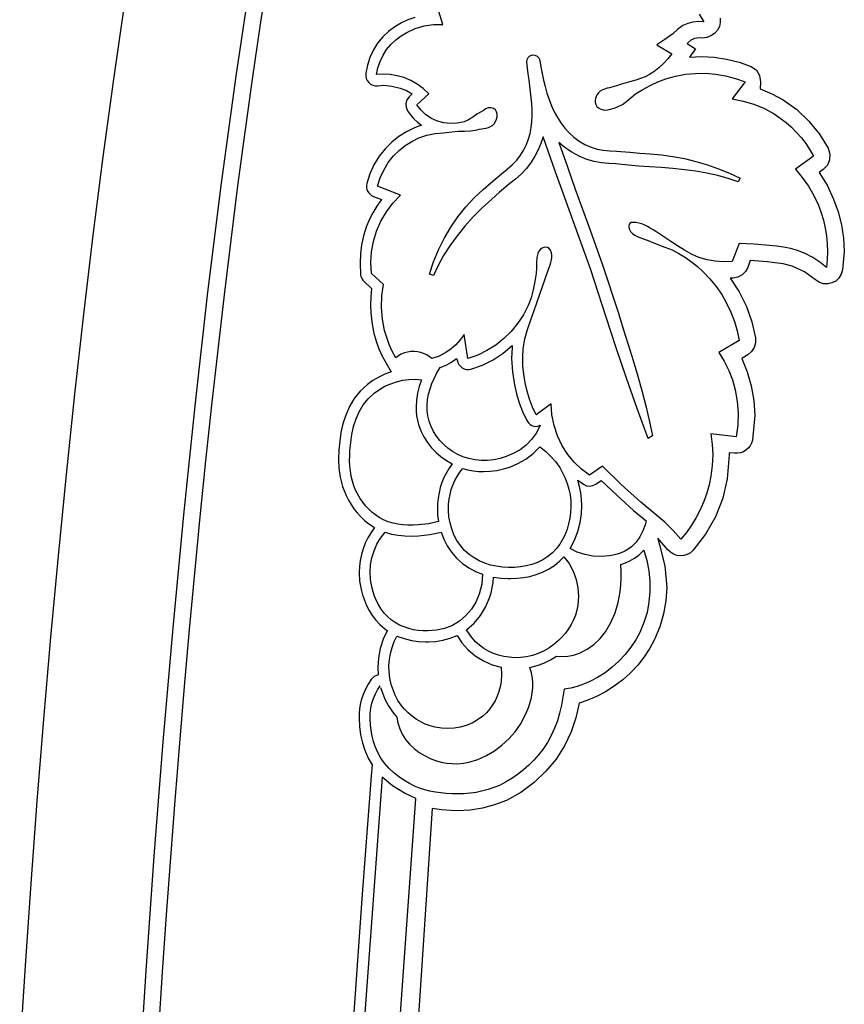
# Model space of a CAD drawing. Units: metres. Extents: x 0 to 34, y 0 to 24.
# Drawn here: x 0.2 to 4.7, y 12 to 17.4 of the extents above; entities that cross this region are included whole.
import ezdxf

# ---------------------------------------------------------------- set-up
doc = ezdxf.new("R2010")
doc.units = ezdxf.units.M

msp = doc.modelspace()

# ---------------------------------------------------------------- linework, layer by layer
at = {"color": 7}
for points in [[(0.8406, 11.5569), (0.8807, 12.1816), (0.9251, 12.8061), (0.9739, 13.4291), (1.0273, 14.049), (1.0855, 14.6644), (1.1487, 15.2739), (1.2171, 15.8761), (1.2908, 16.4695), (1.3701, 17.0527), (1.4552, 17.6241)], [(0.9499, 11.8637), (0.9705, 12.1756), (0.9921, 12.4875), (1.0149, 12.7991), (1.0387, 13.1103), (1.0637, 13.421), (1.0898, 13.7308), (1.1171, 14.0397), (1.1455, 14.3475), (1.1752, 14.6539), (1.2062, 14.9589), (1.2384, 15.2622), (1.2719, 15.5637), (1.3067, 15.8631), (1.3428, 16.1603), (1.3803, 16.4551), (1.4191, 16.7474), (1.4594, 17.0369), (1.5011, 17.3235), (1.5443, 17.607)], [(0.7629, 17.4516), (0.7027, 17.0358), (0.6455, 16.6144), (0.5912, 16.1879), (0.5397, 15.7569), (0.491, 15.3219), (0.445, 14.8834), (0.4016, 14.442), (0.3608, 13.9981), (0.3224, 13.5523), (0.2865, 13.1052), (0.2528, 12.6571), (0.2215, 12.2088), (0.1923, 11.7606)], [(2.3429, 17.372), (2.3055, 17.3598), (2.27, 17.344), (2.2345, 17.322), (2.2006, 17.2964), (2.1692, 17.2668), (2.141, 17.233), (2.1176, 17.1954), (2.0987, 17.1551), (2.0848, 17.1128), (2.076, 17.069), (2.0758, 17.0546), (2.0786, 17.0409), (2.0841, 17.0285), (2.0921, 17.0177), (2.1022, 17.0092), (2.1141, 17.0032), (2.1275, 17.0003), (2.142, 17.001), (2.174, 17.003), (2.219, 16.9992), (2.264, 16.988), (2.2976, 16.9739), (2.329, 16.956), (2.313, 16.941), (2.3005, 16.9239), (2.2946, 16.904), (2.2957, 16.8833), (2.304, 16.864), (2.3205, 16.8415), (2.3386, 16.8209), (2.3584, 16.8023), (2.38, 16.786), (2.341, 16.772), (2.2976, 16.7503), (2.2564, 16.7241), (2.218, 16.6937), (2.183, 16.659), (2.1491, 16.6164), (2.1209, 16.57), (2.0985, 16.5206), (2.082, 16.469), (2.0801, 16.4581), (2.0803, 16.4472), (2.0825, 16.4367), (2.0865, 16.4267), (2.0922, 16.4177), (2.0994, 16.4097), (2.1081, 16.403), (2.118, 16.398), (2.162, 16.381), (2.1371, 16.3456), (2.1149, 16.3085), (2.0955, 16.2699), (2.079, 16.23), (2.064, 16.183), (2.0534, 16.135), (2.0471, 16.0863), (2.045, 16.037), (2.048, 15.972), (2.05, 15.9617), (2.0541, 15.952), (2.06, 15.943), (2.067, 15.935), (2.108, 15.897), (2.1035, 15.852), (2.102, 15.807), (2.1031, 15.7682), (2.1066, 15.7296), (2.1125, 15.6913), (2.121, 15.653), (2.133, 15.6107), (2.148, 15.5693), (2.166, 15.529), (2.187, 15.49), (2.215, 15.443), (2.1803, 15.4302), (2.147, 15.4145), (2.1152, 15.3957), (2.085, 15.374), (2.0454, 15.3378), (2.013, 15.2974), (1.9871, 15.2538), (1.967, 15.2078), (1.952, 15.1603), (1.9413, 15.1124), (1.9342, 15.065), (1.93, 15.019), (1.928, 14.968), (1.93, 14.9188), (1.9369, 14.869), (1.9495, 14.8192), (1.969, 14.77), (1.9818, 14.7454), (1.9961, 14.7212), (2.012, 14.6977), (2.0296, 14.6751), (2.049, 14.6537), (2.0701, 14.6337), (2.0931, 14.6154), (2.118, 14.599), (2.124, 14.595), (2.1049, 14.5683), (2.0881, 14.5401), (2.0737, 14.5106), (2.0617, 14.48), (2.0523, 14.4484), (2.0455, 14.4161), (2.0414, 14.3833), (2.04, 14.35), (2.0425, 14.304), (2.051, 14.258), (2.0587, 14.229), (2.0685, 14.2001), (2.0804, 14.1716), (2.0946, 14.1438), (2.1114, 14.1169), (2.1307, 14.0915), (2.1529, 14.0677), (2.178, 14.046), (2.193, 14.035), (2.193, 14.034), (2.1711, 13.987), (2.1551, 13.9377), (2.1453, 13.8866), (2.142, 13.834), (2.144, 13.793), (2.1227, 13.7848), (2.106, 13.769), (2.0891, 13.7429), (2.0745, 13.7155), (2.0621, 13.6866), (2.052, 13.656), (2.0463, 13.6324), (2.0426, 13.6082), (2.0406, 13.5837), (2.04, 13.559), (2.0422, 13.5129), (2.0484, 13.4672), (2.0581, 13.4234), (2.071, 13.383), (2.0891, 13.3407), (2.111, 13.303), (2.106, 13.242), (2.0564, 12.6), (2.0115, 11.9556)], [(3.8906, 17.3902), (3.917, 17.349), (3.8871, 17.3505), (3.8576, 17.3475), (3.8291, 17.34), (3.802, 17.328), (3.7739, 17.3071), (3.748, 17.284), (3.7048, 17.2529), (3.66, 17.224), (3.742, 17.175), (3.7206, 17.1473), (3.6971, 17.1214), (3.6715, 17.0975), (3.644, 17.076), (3.6211, 17.0614), (3.597, 17.0495), (3.5718, 17.0396), (3.546, 17.0312), (3.5198, 17.0237), (3.4935, 17.0164), (3.4675, 17.0087), (3.442, 17), (3.4293, 16.9958), (3.4161, 16.9925), (3.4028, 16.9896), (3.3895, 16.9866), (3.3766, 16.9829), (3.3644, 16.9779), (3.3531, 16.9711), (3.343, 16.962), (3.3358, 16.9527), (3.3302, 16.9423), (3.3264, 16.9312), (3.3246, 16.9199), (3.3252, 16.9087), (3.3282, 16.898), (3.3341, 16.8883), (3.343, 16.88), (3.3553, 16.8732), (3.368, 16.8695), (3.381, 16.8686), (3.3942, 16.8697), (3.4076, 16.8725), (3.4209, 16.8763), (3.4341, 16.8807), (3.447, 16.885), (3.474, 16.8985), (3.4979, 16.9171), (3.5208, 16.9375), (3.545, 16.956), (3.5844, 16.9801), (3.6248, 17.0023), (3.6662, 17.0218), (3.709, 17.038), (3.7624, 17.0529), (3.8166, 17.0629), (3.8713, 17.0682), (3.9261, 17.0686), (3.9808, 17.0642), (4.0351, 17.055), (4.0886, 17.0409), (4.141, 17.022), (4.07, 16.929), (4.1307, 16.9176), (4.1895, 16.9), (4.2461, 16.8764), (4.3, 16.847), (4.333, 16.8249), (4.3644, 16.8008), (4.394, 16.7747), (4.4219, 16.7467), (4.4478, 16.717), (4.4717, 16.6856), (4.4935, 16.6525), (4.513, 16.618), (4.415, 16.547), (4.4527, 16.502), (4.4861, 16.4541), (4.5153, 16.4034), (4.54, 16.35), (4.5551, 16.3094), (4.5675, 16.2681), (4.5772, 16.226), (4.5841, 16.1835), (4.5883, 16.1406), (4.5896, 16.0974), (4.5882, 16.0542), (4.584, 16.011), (4.5481, 16.04), (4.5095, 16.0654), (4.4687, 16.0868), (4.426, 16.104), (4.3886, 16.1145), (4.3502, 16.1216), (4.3115, 16.1266), (4.273, 16.131), (4.1914, 16.1388), (4.109, 16.142), (4.07, 16.044), (4.0243, 16.0427), (3.9789, 16.046), (3.934, 16.0538), (3.89, 16.066), (3.8495, 16.0832), (3.8112, 16.105), (3.7741, 16.129), (3.737, 16.153), (3.655, 16.208), (3.64, 16.2165), (3.625, 16.2252), (3.6099, 16.2337), (3.5946, 16.2415), (3.579, 16.2482), (3.5629, 16.2533), (3.5463, 16.2564), (3.529, 16.257), (3.5203, 16.2553), (3.5142, 16.2512), (3.5105, 16.2453), (3.5089, 16.2381), (3.5091, 16.2303), (3.5109, 16.2223), (3.5139, 16.2147), (3.518, 16.208), (3.5286, 16.1966), (3.5408, 16.1875), (3.5542, 16.1801), (3.5684, 16.1741), (3.5831, 16.1689), (3.598, 16.164), (3.6128, 16.1588), (3.627, 16.153), (3.6654, 16.1367), (3.7048, 16.122), (3.7437, 16.1066), (3.781, 16.088), (3.8162, 16.0661), (3.8499, 16.0422), (3.8818, 16.0166), (3.912, 15.989), (3.9493, 15.9497), (3.9833, 15.9078), (4.0137, 15.8634), (4.0405, 15.8168), (4.0635, 15.7682), (4.0827, 15.7179), (4.0979, 15.6661), (4.109, 15.613), (3.999, 15.548), (4.0277, 15.5008), (4.052, 15.4511), (4.0718, 15.3994), (4.087, 15.346), (4.0985, 15.2824), (4.103, 15.2179), (4.1008, 15.1532), (4.092, 15.089), (3.955, 15.105), (3.9623, 15.0478), (3.9647, 14.9905), (3.9623, 14.9332), (3.955, 14.876), (3.9455, 14.8284), (3.9326, 14.7819), (3.9166, 14.7365), (3.8974, 14.6924), (3.8751, 14.6497), (3.85, 14.6087), (3.8219, 14.5694), (3.791, 14.532), (3.749, 14.58), (3.704, 14.625), (3.573, 14.734), (3.4671, 14.8301), (3.365, 14.93), (3.294, 14.881), (3.2502, 14.9141), (3.2106, 14.9519), (3.1757, 14.9939), (3.146, 15.04), (3.1202, 15.0941), (3.1014, 15.1508), (3.0899, 15.2093), (3.086, 15.269), (3.004, 15.209), (2.9845, 15.251), (2.968, 15.2942), (2.9545, 15.3387), (2.944, 15.384), (2.9364, 15.4299), (2.9318, 15.4761), (2.9305, 15.5225), (2.933, 15.569), (2.9422, 15.6222), (2.9574, 15.6741), (2.9753, 15.7255), (2.993, 15.777), (3.07, 15.996), (3.075, 16.0107), (3.0799, 16.025), (3.0842, 16.0388), (3.0875, 16.0524), (3.0893, 16.0657), (3.0891, 16.0788), (3.0865, 16.0919), (3.081, 16.105), (3.074, 16.1141), (3.0653, 16.1193), (3.0557, 16.121), (3.0457, 16.1197), (3.0361, 16.1159), (3.0273, 16.1101), (3.0201, 16.1026), (3.015, 16.094), (3.0074, 16.0649), (3.0057, 16.0361), (3.006, 16.0075), (3.004, 15.979), (2.9968, 15.9341), (2.988, 15.8896), (2.9762, 15.8461), (2.96, 15.804), (2.9341, 15.7535), (2.9031, 15.7064), (2.8675, 15.6631), (2.8275, 15.6239), (2.7836, 15.5891), (2.7361, 15.5592), (2.6855, 15.5343), (2.632, 15.515), (2.611, 15.646), (2.5906, 15.6172), (2.5671, 15.591), (2.5408, 15.5678), (2.512, 15.548), (2.4751, 15.5289), (2.436, 15.515), (2.4079, 15.5349), (2.376, 15.548), (2.3579, 15.5518), (2.3397, 15.5535), (2.3216, 15.553), (2.3037, 15.5505), (2.2864, 15.5459), (2.2697, 15.5393), (2.2538, 15.5306), (2.239, 15.52), (2.2201, 15.5552), (2.2037, 15.5917), (2.1901, 15.6294), (2.179, 15.668), (2.1668, 15.7301), (2.1618, 15.7931), (2.1638, 15.8563), (2.173, 15.919), (2.108, 15.979), (2.1046, 16.0376), (2.108, 16.0959), (2.1181, 16.1532), (2.135, 16.209), (2.1586, 16.2637), (2.1885, 16.3149), (2.2244, 16.3621), (2.266, 16.405), (2.14, 16.454), (2.1546, 16.4989), (2.1742, 16.5418), (2.1988, 16.582), (2.228, 16.619), (2.2581, 16.6488), (2.2912, 16.6751), (2.327, 16.6979), (2.365, 16.717), (2.4086, 16.7316), (2.4535, 16.7399), (2.4992, 16.745), (2.545, 16.75), (2.5791, 16.7527), (2.6135, 16.7536), (2.6479, 16.7555), (2.682, 16.761), (2.6943, 16.7636), (2.7069, 16.7656), (2.7197, 16.7676), (2.7323, 16.77), (2.7443, 16.7734), (2.7557, 16.7782), (2.766, 16.7849), (2.775, 16.794), (2.7824, 16.8055), (2.7878, 16.8186), (2.7909, 16.8322), (2.7912, 16.8457), (2.7885, 16.8582), (2.7823, 16.8688), (2.7723, 16.8767), (2.758, 16.881), (2.7432, 16.88), (2.7299, 16.8741), (2.7171, 16.8662), (2.704, 16.859), (2.6805, 16.8456), (2.6582, 16.83), (2.6357, 16.8151), (2.611, 16.804), (2.5744, 16.7962), (2.5378, 16.7943), (2.5018, 16.7983), (2.4671, 16.8077), (2.4343, 16.8226), (2.4041, 16.8425), (2.3771, 16.8674), (2.354, 16.897), (2.419, 16.957), (2.3895, 16.9851), (2.3566, 17.0093), (2.321, 17.0293), (2.283, 17.045), (2.2467, 17.0551), (2.2098, 17.0613), (2.1725, 17.0633), (2.135, 17.061), (2.1425, 17.0975), (2.1543, 17.1329), (2.1702, 17.1666), (2.19, 17.198), (2.2129, 17.2258), (2.2393, 17.2505), (2.2682, 17.2722), (2.299, 17.291), (2.3455, 17.3123), (2.3945, 17.3268), (2.445, 17.334), (2.496, 17.334), (2.474, 17.405)], [(4.0046, 17.3689), (4.0062, 17.3452), (4.0012, 17.3228), (3.9903, 17.3025), (3.9745, 17.2852), (3.9548, 17.2718), (3.932, 17.2631), (3.907, 17.26), (3.8907, 17.261), (3.8666, 17.2576), (3.8449, 17.249), (3.8286, 17.235), (3.8253, 17.231), (3.8711, 17.202), (3.8384, 17.156), (3.9037, 17.159), (3.9723, 17.1556), (4.0405, 17.1455), (4.1082, 17.1286), (4.1749, 17.105), (4.2041, 17.085), (4.2202, 17.0564), (4.2259, 17.0216), (4.2239, 16.983), (4.2872, 16.9569), (4.348, 16.924), (4.4226, 16.8705), (4.4889, 16.8081), (4.5461, 16.7377), (4.5931, 16.66), (4.6023, 16.6288), (4.6008, 16.5972), (4.5889, 16.5683), (4.5669, 16.545), (4.5441, 16.529), (4.5882, 16.4591), (4.6225, 16.384), (4.6482, 16.3147), (4.6666, 16.2436), (4.6776, 16.1712), (4.6813, 16.098), (4.6715, 15.999), (4.6645, 15.9743), (4.6517, 15.9537), (4.6344, 15.9377), (4.6139, 15.9269), (4.5914, 15.9216), (4.5681, 15.9224), (4.5454, 15.9297), (4.5245, 15.944), (4.4644, 15.9879), (4.3971, 16.019), (4.348, 16.0305), (4.2892, 16.039), (4.2631, 16.042), (4.1684, 16.05), (4.1553, 16.011), (4.1426, 15.9886), (4.1247, 15.9705), (4.1025, 15.9584), (4.0769, 15.954), (4.0606, 15.953), (4.1096, 15.8783), (4.1488, 15.7988), (4.1782, 15.7151), (4.1978, 15.628), (4.1985, 15.6007), (4.1912, 15.5753), (4.1766, 15.5532), (4.1553, 15.536), (4.1226, 15.516), (4.1524, 15.4426), (4.1749, 15.367), (4.1896, 15.287), (4.1945, 15.207), (4.1814, 15.072), (4.1763, 15.0555), (4.1684, 15.0406), (4.1582, 15.0277), (4.1459, 15.0169), (4.1319, 15.0085), (4.1167, 15.0027), (4.1004, 14.9998), (4.0834, 15), (4.054, 15.003), (4.054, 14.991), (4.0442, 14.861), (4.0193, 14.7549), (3.9793, 14.6538), (3.9252, 14.5589), (3.858, 14.472), (3.8431, 14.4586), (3.826, 14.449), (3.8074, 14.4433), (3.7882, 14.4416), (3.7691, 14.4439), (3.751, 14.4502), (3.7346, 14.4606), (3.7208, 14.475), (3.6653, 14.537), (3.6653, 14.535), (3.6751, 14.501), (3.7045, 14.3865), (3.7143, 14.269), (3.71, 14.1969), (3.6975, 14.1252), (3.677, 14.0547), (3.6489, 13.986), (3.623, 13.9381), (3.5921, 13.8916), (3.5567, 13.847), (3.5174, 13.805), (3.4748, 13.7662), (3.4293, 13.7312), (3.3816, 13.7006), (3.332, 13.675), (3.2859, 13.6551), (3.2373, 13.639), (3.2193, 13.5604), (3.1936, 13.4827), (3.1587, 13.407), (3.1131, 13.334), (3.057, 13.2686), (2.9923, 13.207), (2.9202, 13.1529), (2.842, 13.11), (2.7772, 13.0856), (2.7109, 13.0681), (2.644, 13.0575), (2.5774, 13.054), (2.5414, 13.055), (2.4892, 13.059), (2.4369, 13.066), (2.354, 11.8012)], [(2.157, 13.725), (2.1683, 13.6906), (2.1826, 13.6568), (2.2002, 13.624), (2.221, 13.593), (2.246, 13.564), (2.2515, 13.5315), (2.2612, 13.5002), (2.2749, 13.4704), (2.2925, 13.4422), (2.3139, 13.4161), (2.3388, 13.3922), (2.3672, 13.3707), (2.399, 13.352), (2.4273, 13.3386), (2.4565, 13.3276), (2.4863, 13.3191), (2.5166, 13.3133), (2.5472, 13.3101), (2.5777, 13.3098), (2.6081, 13.3124), (2.638, 13.318), (2.6865, 13.3331), (2.7327, 13.3539), (2.7764, 13.3797), (2.817, 13.41), (2.855, 13.4448), (2.889, 13.4832), (2.9185, 13.525), (2.943, 13.57), (2.9537, 13.5943), (2.9632, 13.619), (2.9712, 13.6443), (2.9776, 13.6699), (2.9822, 13.6958), (2.9848, 13.722), (2.9851, 13.7484), (2.983, 13.775), (2.9776, 13.8049), (2.97, 13.834), (3.0084, 13.8441), (3.0455, 13.8579), (3.0811, 13.8752), (3.115, 13.896), (3.1458, 13.8936), (3.1766, 13.8954), (3.2077, 13.9015), (3.239, 13.912), (3.2807, 13.9329), (3.3186, 13.9594), (3.3522, 13.9909), (3.381, 14.027), (3.4108, 14.0777), (3.4334, 14.1316), (3.4498, 14.188), (3.461, 14.246), (3.4655, 14.2829), (3.4674, 14.32), (3.4668, 14.3571), (3.464, 14.394), (3.4894, 14.4027), (3.5145, 14.4139), (3.5388, 14.4279), (3.562, 14.445), (3.59, 14.473), (3.6057, 14.417), (3.6165, 14.3604), (3.6223, 14.3034), (3.6229, 14.2464), (3.6179, 14.1897), (3.6073, 14.1337), (3.5907, 14.0787), (3.568, 14.025), (3.5455, 13.9837), (3.5187, 13.9436), (3.4883, 13.9051), (3.4545, 13.8689), (3.4179, 13.8354), (3.379, 13.8052), (3.3382, 13.7789), (3.296, 13.757), (3.2618, 13.7424), (3.2275, 13.7305), (3.1925, 13.7216), (3.156, 13.716), (3.1497, 13.6714), (3.1417, 13.6278), (3.1317, 13.5851), (3.1194, 13.5434), (3.1044, 13.5028), (3.0864, 13.4633), (3.065, 13.425), (3.04, 13.388), (3.0167, 13.3586), (2.991, 13.3298), (2.9634, 13.3021), (2.934, 13.2758), (2.9031, 13.2512), (2.871, 13.2288), (2.8378, 13.209), (2.804, 13.192), (2.7417, 13.1688), (2.6771, 13.1531), (2.6112, 13.1452), (2.545, 13.145), (2.5147, 13.1472), (2.4847, 13.1504), (2.455, 13.1547), (2.4257, 13.1604), (2.3969, 13.1677), (2.3687, 13.1769), (2.341, 13.1883), (2.314, 13.202), (2.283, 13.2206), (2.2537, 13.2407), (2.2264, 13.2625), (2.2014, 13.2861), (2.1787, 13.3119), (2.1586, 13.34), (2.1413, 13.3706), (2.127, 13.404), (2.1183, 13.4308), (2.111, 13.4597), (2.1054, 13.4901), (2.1016, 13.5213), (2.1, 13.5525), (2.1007, 13.5832), (2.104, 13.6126), (2.11, 13.64), (2.1184, 13.6655), (2.1288, 13.6896), (2.1409, 13.7124), (2.155, 13.734)], [(2.2573, 11.8492), (2.3487, 13.12), (2.2866, 13.15), (2.2225, 13.1894), (2.1657, 13.237), (2.0711, 11.9514)]]:
    msp.add_lwpolyline(points, dxfattribs=at)
for points in [[(2.953, 17.129), (2.9542, 17.1428), (2.9601, 17.155), (2.97, 17.1642), (2.983, 17.169), (2.9968, 17.1678), (3.009, 17.1619), (3.0182, 17.152), (3.023, 17.139), (3.029, 17.1035), (3.0358, 17.0677), (3.0436, 17.0318), (3.0526, 16.996), (3.0628, 16.9607), (3.0745, 16.926), (3.0877, 16.8921), (3.1027, 16.8594), (3.1197, 16.828), (3.1386, 16.7982), (3.1598, 16.7702), (3.1833, 16.7443), (3.2093, 16.7206), (3.238, 16.6996), (3.2695, 16.6813), (3.304, 16.666), (3.336, 16.6562), (3.3691, 16.6501), (3.404, 16.6465), (3.441, 16.644), (3.513, 16.639), (3.5681, 16.6334), (3.624, 16.63), (3.6859, 16.6243), (3.7485, 16.6155), (3.8113, 16.6037), (3.8739, 16.5886), (3.9358, 16.5705), (3.9968, 16.5491), (4.0563, 16.5247), (4.114, 16.497), (4.103, 16.477), (4.049, 16.4962), (3.9924, 16.512), (3.9335, 16.525), (3.8727, 16.5354), (3.8106, 16.5437), (3.7475, 16.5503), (3.6838, 16.5556), (3.62, 16.56), (3.5633, 16.5634), (3.505, 16.569), (3.438, 16.575), (3.3997, 16.5769), (3.3601, 16.5807), (3.32, 16.5879), (3.28, 16.6), (3.2382, 16.618), (3.1986, 16.6391), (3.1615, 16.6634), (3.127, 16.691), (3.174, 16.559), (3.217, 16.438), (3.289, 16.239), (3.365, 16.026), (3.452, 15.762), (3.4782, 15.6778), (3.5048, 15.5921), (3.5311, 15.5058), (3.5565, 15.4198), (3.5804, 15.3347), (3.6022, 15.2515), (3.6213, 15.171), (3.637, 15.094), (3.613, 15.08), (3.553, 15.2438), (3.4949, 15.4083), (3.4388, 15.5739), (3.385, 15.741), (3.299, 16.004), (3.223, 16.215), (3.151, 16.416), (3.108, 16.535), (3.042, 16.723), (3.0295, 16.6868), (3.0144, 16.6517), (2.9969, 16.6178), (2.977, 16.585), (2.9508, 16.5501), (2.9215, 16.5197), (2.8907, 16.4928), (2.86, 16.468), (2.805, 16.421), (2.761, 16.382), (2.7099, 16.3356), (2.6613, 16.2868), (2.6155, 16.2359), (2.573, 16.1835), (2.5343, 16.1299), (2.4997, 16.0757), (2.4698, 16.0213), (2.445, 15.967), (2.423, 15.975), (2.4445, 16.0418), (2.4713, 16.1069), (2.5028, 16.1699), (2.5386, 16.2301), (2.5782, 16.2873), (2.6211, 16.3408), (2.6669, 16.3902), (2.715, 16.435), (2.757, 16.473), (2.816, 16.522), (2.8457, 16.5464), (2.8731, 16.5706), (2.8977, 16.5958), (2.919, 16.623), (2.9366, 16.6515), (2.9508, 16.6809), (2.9619, 16.7109), (2.9703, 16.7416), (2.9762, 16.7728), (2.9798, 16.8045), (2.9814, 16.8365), (2.9814, 16.8689), (2.9799, 16.9015), (2.9773, 16.9342), (2.9738, 16.967), (2.9698, 16.9997), (2.9654, 17.0324), (2.9609, 17.0649), (2.9567, 17.0971), (2.953, 17.129)], [(3.025, 15.152), (3.005, 15.1116), (2.979, 15.075), (2.9495, 15.0446), (2.9159, 15.0191), (2.879, 14.9984), (2.84, 14.982), (2.807, 14.9719), (2.7733, 14.9649), (2.7392, 14.9612), (2.7051, 14.9608), (2.6713, 14.9638), (2.6379, 14.9705), (2.6054, 14.9808), (2.574, 14.995), (2.5477, 15.0104), (2.5231, 15.028), (2.5003, 15.0478), (2.4795, 15.0695), (2.461, 15.0931), (2.4449, 15.1185), (2.4315, 15.1455), (2.421, 15.174), (2.4139, 15.2034), (2.4105, 15.233), (2.4103, 15.2628), (2.4131, 15.2924), (2.4186, 15.3218), (2.4265, 15.3508), (2.4364, 15.3792), (2.448, 15.407), (2.4639, 15.4377), (2.482, 15.467), (2.514, 15.4804), (2.543, 15.496), (2.571, 15.515), (2.573, 15.506), (2.5771, 15.4938), (2.5833, 15.4827), (2.5913, 15.4732), (2.6009, 15.4655), (2.6117, 15.4598), (2.6235, 15.4565), (2.636, 15.4558), (2.649, 15.458), (2.7112, 15.4802), (2.7698, 15.5092), (2.8242, 15.5446), (2.874, 15.586), (2.873, 15.575), (2.87, 15.515), (2.8741, 15.4431), (2.885, 15.372), (2.8964, 15.3229), (2.9112, 15.2747), (2.9294, 15.2277), (2.951, 15.182), (2.9568, 15.1721), (2.9637, 15.1634), (2.9716, 15.1562), (2.9805, 15.1509), (2.9903, 15.1475), (3.0011, 15.1464), (3.0126, 15.1478), (3.025, 15.152)], [(2.38, 15.4), (2.3677, 15.3642), (2.3582, 15.3272), (2.3522, 15.2892), (2.35, 15.25), (2.3508, 15.2266), (2.3533, 15.203), (2.3576, 15.1794), (2.364, 15.156), (2.3767, 15.1213), (2.3929, 15.0887), (2.4122, 15.0581), (2.4344, 15.0299), (2.4591, 15.004), (2.4862, 14.9806), (2.5153, 14.9599), (2.546, 14.942), (2.5296, 14.9182), (2.515, 14.8932), (2.5021, 14.8673), (2.4911, 14.8405), (2.4821, 14.813), (2.475, 14.7848), (2.4699, 14.7561), (2.467, 14.727), (2.466, 14.698), (2.4675, 14.6635), (2.472, 14.629), (2.4169, 14.6161), (2.361, 14.61), (2.3336, 14.609), (2.3061, 14.6092), (2.2787, 14.6109), (2.2516, 14.6143), (2.225, 14.6196), (2.1989, 14.6272), (2.1735, 14.6372), (2.149, 14.65), (2.1096, 14.6789), (2.0755, 14.7136), (2.0466, 14.7531), (2.023, 14.796), (2.0119, 14.8219), (2.0032, 14.8484), (1.9967, 14.8754), (1.9923, 14.9029), (1.9895, 14.9307), (1.9884, 14.9587), (1.9886, 14.9868), (1.99, 15.015), (1.9941, 15.0587), (2.0006, 15.1023), (2.0102, 15.1452), (2.0234, 15.1867), (2.0406, 15.2263), (2.0624, 15.2633), (2.0894, 15.2971), (2.122, 15.327), (2.1506, 15.3472), (2.1806, 15.3644), (2.2119, 15.3785), (2.2443, 15.3894), (2.2774, 15.397), (2.3113, 15.4014), (2.3455, 15.4024), (2.38, 15.4)], [(2.604, 14.917), (2.6321, 14.9097), (2.6606, 14.9044), (2.6894, 14.9011), (2.718, 14.9), (2.7541, 14.9017), (2.7901, 14.9065), (2.8256, 14.9143), (2.86, 14.925), (2.9047, 14.944), (2.9479, 14.9684), (2.9878, 14.9985), (3.023, 15.035), (3.0541, 15.011), (3.0827, 14.9841), (3.1088, 14.9544), (3.132, 14.922), (3.1481, 14.894), (3.1619, 14.865), (3.1733, 14.8351), (3.1821, 14.8044), (3.1884, 14.7731), (3.192, 14.7413), (3.1929, 14.7092), (3.191, 14.677), (3.187, 14.6464), (3.1807, 14.6162), (3.1722, 14.5867), (3.1614, 14.5581), (3.148, 14.5307), (3.1321, 14.5047), (3.1134, 14.4804), (3.092, 14.458), (3.0666, 14.4373), (3.0395, 14.4199), (3.0108, 14.4058), (2.9808, 14.3948), (2.9497, 14.3866), (2.9179, 14.3812), (2.8856, 14.3784), (2.853, 14.378), (2.82, 14.3799), (2.7874, 14.3844), (2.7553, 14.3914), (2.7241, 14.4012), (2.6941, 14.414), (2.6655, 14.4298), (2.6387, 14.4487), (2.614, 14.471), (2.5914, 14.4973), (2.5721, 14.5257), (2.5563, 14.5559), (2.5439, 14.5876), (2.5348, 14.6205), (2.5289, 14.6542), (2.5263, 14.6885), (2.527, 14.723), (2.5299, 14.7498), (2.535, 14.7761), (2.542, 14.8018), (2.5509, 14.8268), (2.5616, 14.8509), (2.5741, 14.874), (2.5883, 14.8961), (2.604, 14.917)], [(3.231, 14.853), (3.261, 14.831), (3.2771, 14.8234), (3.2945, 14.8214), (3.3119, 14.8244), (3.328, 14.832), (3.358, 14.852), (3.4445, 14.7694), (3.534, 14.689), (3.591, 14.642), (3.603, 14.632), (3.597, 14.61), (3.5847, 14.5768), (3.5686, 14.5452), (3.5482, 14.5163), (3.523, 14.491), (3.5051, 14.4776), (3.486, 14.4665), (3.4658, 14.4576), (3.4449, 14.4506), (3.4233, 14.4454), (3.4014, 14.4416), (3.3792, 14.4393), (3.357, 14.438), (3.3125, 14.4398), (3.2692, 14.4479), (3.2279, 14.4618), (3.189, 14.481), (3.2129, 14.5266), (3.2309, 14.5741), (3.2434, 14.6226), (3.251, 14.671), (3.253, 14.715), (3.2515, 14.7501), (3.2473, 14.7848), (3.2403, 14.8191), (3.231, 14.853)], [(2.181, 14.57), (2.2165, 14.56), (2.2524, 14.5535), (2.288, 14.55), (2.323, 14.549), (2.364, 14.55), (2.4254, 14.5571), (2.486, 14.571), (2.5008, 14.5326), (2.5199, 14.4959), (2.5432, 14.4612), (2.571, 14.429), (2.603, 14.4001), (2.6372, 14.3761), (2.6734, 14.3569), (2.711, 14.342), (2.7104, 14.3143), (2.7073, 14.2866), (2.7014, 14.2592), (2.693, 14.232), (2.675, 14.1898), (2.6513, 14.1508), (2.6218, 14.1158), (2.587, 14.086), (2.5476, 14.0628), (2.5051, 14.0467), (2.4606, 14.0371), (2.415, 14.033), (2.3884, 14.0332), (2.3618, 14.0353), (2.3355, 14.0395), (2.3098, 14.0457), (2.2846, 14.0542), (2.2603, 14.0648), (2.237, 14.0777), (2.215, 14.093), (2.1947, 14.1105), (2.1766, 14.1298), (2.1606, 14.1508), (2.1466, 14.1731), (2.1345, 14.1966), (2.1243, 14.2211), (2.1158, 14.2463), (2.109, 14.272), (2.1021, 14.3122), (2.1, 14.3523), (2.1026, 14.392), (2.1098, 14.4307), (2.1213, 14.4683), (2.1371, 14.5043), (2.1571, 14.5383), (2.181, 14.57)], [(2.772, 14.326), (2.8116, 14.3205), (2.852, 14.318), (2.864, 14.318), (2.8991, 14.3192), (2.9344, 14.323), (2.9697, 14.3297), (3.0045, 14.3394), (3.0386, 14.3524), (3.0716, 14.369), (3.1031, 14.3895), (3.133, 14.414), (3.155, 14.436), (3.1826, 14.3989), (3.205, 14.358), (3.2214, 14.3135), (3.2315, 14.2674), (3.2348, 14.2203), (3.231, 14.173), (3.2253, 14.1453), (3.2171, 14.1184), (3.2067, 14.0924), (3.1941, 14.0675), (3.1795, 14.0437), (3.1631, 14.0211), (3.1449, 13.9999), (3.125, 13.98), (3.0997, 13.9587), (3.0728, 13.9397), (3.0443, 13.9234), (3.0145, 13.9099), (2.9836, 13.8993), (2.9518, 13.8918), (2.9192, 13.8877), (2.886, 13.887), (2.8565, 13.889), (2.8274, 13.8936), (2.799, 13.9006), (2.7714, 13.9102), (2.7449, 13.9224), (2.7196, 13.9371), (2.6959, 13.9543), (2.674, 13.974), (2.6473, 14.0046), (2.625, 14.039), (2.666, 14.0752), (2.7006, 14.1169), (2.7286, 14.1629), (2.75, 14.212), (2.7582, 14.2399), (2.7647, 14.2683), (2.7694, 14.2969), (2.772, 14.326)], [(2.246, 14.005), (2.2847, 13.9907), (2.3243, 13.9808), (2.3641, 13.9749), (2.404, 13.973), (2.417, 13.973), (2.4563, 13.9755), (2.4958, 13.9819), (2.5348, 13.9925), (2.573, 14.008), (2.5999, 13.9685), (2.632, 13.932), (2.6724, 13.8973), (2.7165, 13.8696), (2.7636, 13.8489), (2.813, 13.835), (2.816, 13.7954), (2.813, 13.755), (2.8081, 13.7283), (2.801, 13.7022), (2.7917, 13.6769), (2.7803, 13.6526), (2.7666, 13.6295), (2.7508, 13.6078), (2.733, 13.5875), (2.713, 13.569), (2.6849, 13.5481), (2.655, 13.5311), (2.6234, 13.5179), (2.5906, 13.5086), (2.557, 13.5031), (2.5227, 13.5014), (2.4883, 13.5033), (2.454, 13.509), (2.4267, 13.5162), (2.4003, 13.5259), (2.3751, 13.5379), (2.351, 13.5521), (2.3282, 13.5684), (2.3069, 13.5868), (2.2871, 13.607), (2.269, 13.629), (2.2516, 13.6548), (2.2367, 13.6824), (2.2246, 13.7113), (2.215, 13.741), (2.2074, 13.7752), (2.2033, 13.8095), (2.2025, 13.8437), (2.205, 13.8775), (2.2107, 13.9107), (2.2195, 13.9432), (2.2313, 13.9747), (2.246, 14.005)]]:
    msp.add_lwpolyline(points, close=True, dxfattribs=at)

doc.saveas('drawing.dxf')
